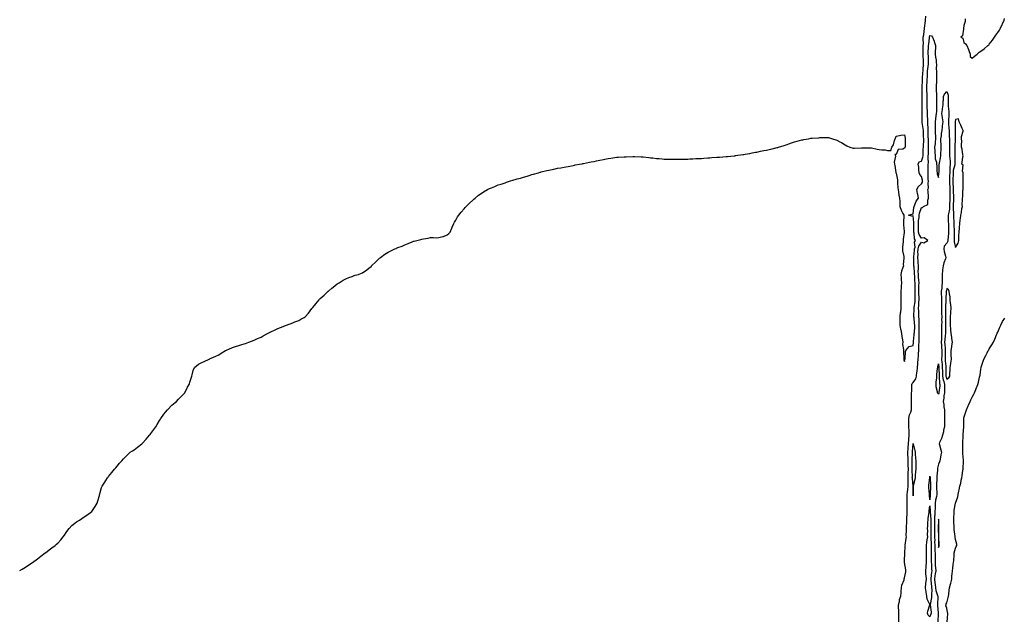
# Model space of a CAD drawing. Units: inches. Extents: x 865523 to 868163, y 7308458 to 7311098.
# Drawn here: x 865523 to 866686, y 7308982 to 7309693 of the extents above; entities that cross this region are included whole.
import ezdxf

# ---------------------------------------------------------------- set-up
doc = ezdxf.new("R2010")
doc.units = ezdxf.units.IN
doc.header["$MEASUREMENT"] = 0
doc.layers.add('Contour_86557308', color=7, linetype='Continuous', true_color=0x658fb9)

msp = doc.modelspace()

# ---------------------------------------------------------------- linework, layer by layer
at = {"layer": 'Contour_86557308'}
for points in [[(865523, 7309042.4, 3387), (865526, 7309044, 3387), (865528, 7309044.9, 3387), (865532.3, 7309047.7, 3387), (865537.3, 7309051.2, 3387), (865538, 7309051.7, 3387), (865538.2, 7309051.8, 3387), (865538.3, 7309051.9, 3387), (865543.9, 7309056.1, 3387), (865548, 7309059.2, 3387), (865549.6, 7309060.4, 3387), (865551.6, 7309061.9, 3387), (865555.3, 7309064.7, 3387), (865558, 7309066.6, 3387), (865561.1, 7309068.9, 3387), (865565, 7309071.9, 3387), (865566.6, 7309073.3, 3387), (865568, 7309074.7, 3387), (865571.5, 7309078.5, 3387), (865574.5, 7309081.9, 3387), (865575.9, 7309084, 3387), (865578, 7309087.2, 3387), (865580, 7309090, 3387), (865581.6, 7309091.9, 3387), (865584.7, 7309095.3, 3387), (865588, 7309098.1, 3387), (865590.2, 7309099.8, 3387), (865593.5, 7309101.9, 3387), (865596.3, 7309103.7, 3387), (865598, 7309104.8, 3387), (865602.3, 7309107.7, 3387), (865608, 7309111.9, 3387), (865612.2, 7309117.8, 3387), (865614.6, 7309121.9, 3387), (865615.4, 7309124.6, 3387), (865617.1, 7309131, 3387), (865617.4, 7309131.9, 3387), (865617.5, 7309132.5, 3387), (865618, 7309134.4, 3387), (865619.8, 7309140.2, 3387), (865620.4, 7309141.9, 3387), (865623.4, 7309146.6, 3387), (865624.6, 7309148.5, 3387), (865626.8, 7309151.9, 3387), (865627.4, 7309152.6, 3387), (865628, 7309153.3, 3387), (865631.9, 7309158.1, 3387), (865635, 7309161.9, 3387), (865636.4, 7309163.6, 3387), (865638, 7309165.4, 3387), (865641, 7309169, 3387), (865643.7, 7309171.9, 3387), (865645.7, 7309174.3, 3387), (865648, 7309176.6, 3387), (865650.7, 7309179.2, 3387), (865653.6, 7309181.9, 3387), (865656.3, 7309183.7, 3387), (865658, 7309184.8, 3387), (865662.1, 7309187.9, 3387), (865667.1, 7309191.9, 3387), (865667.6, 7309192.4, 3387), (865668, 7309192.8, 3387), (865672.5, 7309197.5, 3387), (865676.3, 7309201.9, 3387), (865677.1, 7309202.9, 3387), (865678, 7309204.1, 3387), (865681.4, 7309208.6, 3387), (865683.9, 7309211.9, 3387), (865685.3, 7309214.7, 3387), (865688, 7309219.2, 3387), (865689.1, 7309220.9, 3387), (865689.8, 7309221.9, 3387), (865693.2, 7309226.7, 3387), (865695.2, 7309229.1, 3387), (865697.5, 7309231.9, 3387), (865697.8, 7309232.2, 3387), (865698, 7309232.5, 3387), (865702.7, 7309237.3, 3387), (865706.6, 7309240.5, 3387), (865708, 7309241.7, 3387), (865708.2, 7309241.8, 3387), (865708.3, 7309241.9, 3387), (865710.5, 7309244.4, 3387), (865712.9, 7309247.1, 3387), (865717.9, 7309251.9, 3387), (865718, 7309252, 3387), (865718, 7309252.2, 3387), (865721.3, 7309258.7, 3387), (865723.1, 7309261.9, 3387), (865724.2, 7309265.8, 3387), (865725.4, 7309269.2, 3387), (865726.2, 7309271.9, 3387), (865726.6, 7309273.3, 3387), (865728, 7309278.6, 3387), (865728.9, 7309281.1, 3387), (865729.4, 7309281.9, 3387), (865734.3, 7309285.7, 3387), (865738, 7309287.9, 3387), (865740.7, 7309289.2, 3387), (865746.6, 7309291.9, 3387), (865747.7, 7309292.3, 3387), (865748, 7309292.4, 3387), (865749, 7309292.9, 3387), (865754.6, 7309295.4, 3387), (865758, 7309297, 3387), (865761.1, 7309298.9, 3387), (865766, 7309301.9, 3387), (865767.3, 7309302.6, 3387), (865768, 7309303, 3387), (865769.8, 7309303.7, 3387), (865774.4, 7309305.6, 3387), (865778, 7309306.9, 3387), (865781.9, 7309308, 3387), (865785.2, 7309309.1, 3387), (865788, 7309310, 3387), (865789.5, 7309310.4, 3387), (865793.5, 7309311.9, 3387), (865796.9, 7309313, 3387), (865798, 7309313.4, 3387), (865800.7, 7309314.5, 3387), (865804, 7309316, 3387), (865808, 7309317.9, 3387), (865810.7, 7309319.3, 3387), (865815.5, 7309321.9, 3387), (865817.2, 7309322.8, 3387), (865818, 7309323.2, 3387), (865820.5, 7309324.4, 3387), (865824, 7309326, 3387), (865828, 7309328, 3387), (865830.9, 7309329.1, 3387), (865838, 7309331.9, 3387), (865845.5, 7309334.5, 3387), (865848, 7309335.7, 3387), (865852.5, 7309337.5, 3387), (865855.2, 7309339, 3387), (865858, 7309340.5, 3387), (865859, 7309341, 3387), (865860.2, 7309341.9, 3387), (865864, 7309346, 3387), (865868, 7309351.7, 3387), (865868.2, 7309351.8, 3387), (865868.2, 7309351.9, 3387), (865869, 7309352.9, 3387), (865872.6, 7309357.3, 3387), (865876.5, 7309361.9, 3387), (865877.2, 7309362.7, 3387), (865878, 7309363.5, 3387), (865882.4, 7309367.5, 3387), (865887.4, 7309371.9, 3387), (865887.7, 7309372.2, 3387), (865888, 7309372.5, 3387), (865891.8, 7309375.7, 3387), (865893.2, 7309376.8, 3387), (865898, 7309380.7, 3387), (865898.8, 7309381.2, 3387), (865900.1, 7309381.9, 3387), (865905.1, 7309384.9, 3387), (865908, 7309386.5, 3387), (865911.7, 7309388.3, 3387), (865915.7, 7309389.5, 3387), (865918, 7309390.5, 3387), (865919.1, 7309390.9, 3387), (865923, 7309391.9, 3387), (865926.8, 7309393.2, 3387), (865928, 7309393.6, 3387), (865932.8, 7309397.2, 3387), (865935.2, 7309399.1, 3387), (865938, 7309401.3, 3387), (865938.4, 7309401.6, 3387), (865938.6, 7309401.9, 3387), (865943.4, 7309406.6, 3387), (865948, 7309410.9, 3387), (865948.5, 7309411.4, 3387), (865949.1, 7309411.9, 3387), (865954.3, 7309415.6, 3387), (865958, 7309418.1, 3387), (865960.7, 7309419.3, 3387), (865966, 7309421.9, 3387), (865967.4, 7309422.6, 3387), (865968, 7309422.9, 3387), (865969.7, 7309423.5, 3387), (865974.6, 7309425.3, 3387), (865978, 7309426.6, 3387), (865981.6, 7309428.3, 3387), (865986.5, 7309430.4, 3387), (865988, 7309431, 3387), (865988.8, 7309431.2, 3387), (865992.1, 7309431.9, 3387), (865996.8, 7309433.1, 3387), (865998, 7309433.4, 3387), (865999.9, 7309433.8, 3387), (866005.2, 7309434.7, 3387), (866008, 7309435.3, 3387), (866011.6, 7309435.4, 3387), (866014.8, 7309435.1, 3387), (866018, 7309435.4, 3387), (866022.6, 7309436.5, 3387), (866023.4, 7309436.5, 3387), (866028, 7309438.7, 3387), (866029.9, 7309440.1, 3387), (866031.2, 7309441.9, 3387), (866033.4, 7309446.6, 3387), (866033.8, 7309447.6, 3387), (866035.6, 7309451.9, 3387), (866036.5, 7309453.5, 3387), (866038, 7309455.9, 3387), (866040.2, 7309459.8, 3387), (866041.4, 7309461.9, 3387), (866044.5, 7309465.4, 3387), (866048, 7309469.4, 3387), (866049.2, 7309470.8, 3387), (866050.1, 7309471.9, 3387), (866054.2, 7309475.8, 3387), (866058, 7309479.3, 3387), (866059.4, 7309480.5, 3387), (866061, 7309481.9, 3387), (866064.8, 7309485.2, 3387), (866068, 7309487.5, 3387), (866070.8, 7309489.2, 3387), (866075.4, 7309491.9, 3387), (866077.2, 7309492.8, 3387), (866078, 7309493.2, 3387), (866080.2, 7309494.1, 3387), (866084.2, 7309495.8, 3387), (866088, 7309497.4, 3387), (866091.5, 7309498.4, 3387), (866096.2, 7309500, 3387), (866098, 7309500.7, 3387), (866099, 7309501, 3387), (866101.5, 7309501.9, 3387), (866106.6, 7309503.4, 3387), (866108, 7309503.8, 3387), (866110.6, 7309504.5, 3387), (866114.5, 7309505.4, 3387), (866118, 7309506.5, 3387), (866122.3, 7309507.7, 3387), (866124.7, 7309508.5, 3387), (866128, 7309509.6, 3387), (866129.9, 7309510.1, 3387), (866135.5, 7309511.9, 3387), (866137.5, 7309512.4, 3387), (866138, 7309512.6, 3387), (866139, 7309512.8, 3387), (866145.5, 7309514.4, 3387), (866148, 7309515, 3387), (866152, 7309515.8, 3387), (866153.8, 7309516.2, 3387), (866158, 7309517.1, 3387), (866162.2, 7309517.8, 3387), (866164.2, 7309518.1, 3387), (866168, 7309518.7, 3387), (866170.7, 7309519.3, 3387), (866176.7, 7309520.6, 3387), (866178, 7309520.8, 3387), (866179, 7309521, 3387), (866184, 7309521.9, 3387), (866187.4, 7309522.5, 3387), (866188, 7309522.7, 3387), (866189, 7309522.9, 3387), (866195.8, 7309524.2, 3387), (866198, 7309524.7, 3387), (866201.5, 7309525.3, 3387), (866204.2, 7309525.8, 3387), (866208, 7309526.7, 3387), (866212.5, 7309527.5, 3387), (866213.9, 7309527.8, 3387), (866218, 7309528.6, 3387), (866221, 7309529, 3387), (866226, 7309529.9, 3387), (866228, 7309530.1, 3387), (866229.8, 7309530.2, 3387), (866236.8, 7309530.6, 3387), (866238, 7309530.7, 3387), (866239.2, 7309530.7, 3387), (866247.1, 7309530.9, 3387), (866248, 7309531, 3387), (866249, 7309531, 3387), (866256.9, 7309530.8, 3387), (866258, 7309530.7, 3387), (866259.4, 7309530.6, 3387), (866266, 7309529.8, 3387), (866268, 7309529.6, 3387), (866270.6, 7309529.3, 3387), (866274.9, 7309528.7, 3387), (866278, 7309528.5, 3387), (866281.8, 7309528.2, 3387), (866284, 7309527.9, 3387), (866288, 7309527.8, 3387), (866292.2, 7309527.7, 3387), (866293.8, 7309527.7, 3387), (866298, 7309527.7, 3387), (866302.2, 7309527.8, 3387), (866303.9, 7309527.8, 3387), (866308, 7309527.8, 3387), (866311.9, 7309528, 3387), (866314.2, 7309528.1, 3387), (866318, 7309528.3, 3387), (866321.4, 7309528.5, 3387), (866324.7, 7309528.6, 3387), (866328, 7309528.8, 3387), (866331, 7309529, 3387), (866335.5, 7309529.3, 3387), (866338, 7309529.6, 3387), (866340.2, 7309529.7, 3387), (866346.2, 7309530.1, 3387), (866348, 7309530.2, 3387), (866349.6, 7309530.4, 3387), (866357.2, 7309531, 3387), (866358, 7309531.1, 3387), (866358.8, 7309531.2, 3387), (866366.6, 7309531.9, 3387), (866368, 7309532, 3387), (866368.2, 7309532.1, 3387), (866376.8, 7309533.2, 3387), (866378, 7309533.3, 3387), (866379.8, 7309533.7, 3387), (866385.2, 7309534.7, 3387), (866388, 7309535.2, 3387), (866392.1, 7309536, 3387), (866393.6, 7309536.3, 3387), (866398, 7309537.2, 3387), (866401.9, 7309538.1, 3387), (866404.8, 7309538.7, 3387), (866408, 7309539.4, 3387), (866410.2, 7309539.8, 3387), (866417.7, 7309541.6, 3387), (866418, 7309541.7, 3387), (866418.2, 7309541.7, 3387), (866419, 7309541.9, 3387), (866425.8, 7309544.1, 3387), (866428, 7309544.9, 3387), (866432.5, 7309546.4, 3387), (866433.3, 7309546.6, 3387), (866438, 7309548.3, 3387), (866441, 7309549, 3387), (866446.7, 7309550.6, 3387), (866448, 7309550.9, 3387), (866449, 7309551, 3387), (866454.4, 7309551.9, 3387), (866457.4, 7309552.5, 3387), (866458, 7309552.7, 3387), (866459, 7309552.8, 3387), (866466.7, 7309553.2, 3387), (866468, 7309553.4, 3387), (866469.6, 7309553.5, 3387), (866476.7, 7309553.3, 3387), (866478, 7309553.4, 3387), (866479.4, 7309553.2, 3387), (866483, 7309551.9, 3387), (866487, 7309550.9, 3387), (866488, 7309550.3, 3387), (866491.5, 7309548.5, 3387), (866493.6, 7309547.4, 3387), (866498, 7309544.7, 3387), (866499.9, 7309543.7, 3387), (866503.5, 7309541.9, 3387), (866507.2, 7309541, 3387), (866508, 7309540.8, 3387), (866509, 7309541, 3387), (866517.3, 7309541.2, 3387), (866518, 7309541.3, 3387), (866518.6, 7309541.4, 3387), (866527.3, 7309541.1, 3387), (866528, 7309541.2, 3387), (866528.8, 7309541.1, 3387), (866535.7, 7309539.6, 3387), (866538, 7309539.4, 3387), (866541, 7309539, 3387), (866544.9, 7309538.8, 3387), (866548, 7309538.2, 3387), (866551.6, 7309538.3, 3387), (866553, 7309541.9, 3387), (866555, 7309544.9, 3387), (866556.1, 7309550, 3387), (866556.9, 7309551.9, 3387), (866557.2, 7309552.8, 3387), (866558, 7309555.2, 3387), (866561.9, 7309555.8, 3387), (866563.6, 7309556.4, 3387), (866568, 7309556.8, 3387), (866568.6, 7309552.5, 3387), (866568.7, 7309551.9, 3387), (866568.7, 7309551.2, 3387), (866568.5, 7309542.4, 3387), (866568.6, 7309541.9, 3387), (866568.4, 7309541.5, 3387), (866568, 7309540.8, 3387), (866565.9, 7309539.8, 3387), (866560.6, 7309539.3, 3387), (866558, 7309533.4, 3387), (866556.5, 7309533.5, 3387), (866557.1, 7309531.9, 3387), (866557.4, 7309531.3, 3387), (866555.8, 7309524.2, 3387), (866556.2, 7309521.9, 3387), (866556.6, 7309520.5, 3387), (866557.7, 7309512.3, 3387), (866557.8, 7309511.9, 3387), (866557.8, 7309511.7, 3387), (866558, 7309511.3, 3387), (866559.5, 7309503.4, 3387), (866559.6, 7309501.9, 3387), (866559.8, 7309500.1, 3387), (866560, 7309493.8, 3387), (866560.3, 7309491.9, 3387), (866560.8, 7309489.1, 3387), (866561.3, 7309485.2, 3387), (866562.1, 7309481.9, 3387), (866562.2, 7309477.8, 3387), (866562.5, 7309476.3, 3387), (866562.5, 7309471.9, 3387), (866563.8, 7309467.7, 3387), (866566.1, 7309463.9, 3387), (866567, 7309461.9, 3387), (866567, 7309460.9, 3387), (866566.6, 7309453.4, 3387), (866566.6, 7309451.9, 3387), (866566.7, 7309450.5, 3387), (866567.4, 7309442.6, 3387), (866567.4, 7309441.9, 3387), (866567.5, 7309441.3, 3387), (866566.4, 7309433.6, 3387), (866566.5, 7309431.9, 3387), (866566.4, 7309430.3, 3387), (866565.7, 7309424.3, 3387), (866565.5, 7309421.9, 3387), (866565.7, 7309419.5, 3387), (866567, 7309413, 3387), (866567.1, 7309411.9, 3387), (866567.2, 7309411.1, 3387), (866566.5, 7309403.5, 3387), (866566.6, 7309401.9, 3387), (866566, 7309399.9, 3387), (866564.5, 7309395.5, 3387), (866563.5, 7309391.9, 3387), (866563.8, 7309387.7, 3387), (866563.9, 7309386, 3387), (866564.2, 7309381.9, 3387), (866564, 7309377.9, 3387), (866563.9, 7309376.1, 3387), (866563.7, 7309371.9, 3387), (866563.5, 7309367.4, 3387), (866563.5, 7309366.5, 3387), (866563.4, 7309361.9, 3387), (866563.4, 7309357.3, 3387), (866563.4, 7309356.6, 3387), (866563.4, 7309351.9, 3387), (866563, 7309347, 3387), (866562.9, 7309346.8, 3387), (866562.4, 7309341.9, 3387), (866562.4, 7309337.6, 3387), (866562.5, 7309336.4, 3387), (866562.5, 7309331.9, 3387), (866563.2, 7309327.1, 3387), (866563.4, 7309326.6, 3387), (866564.3, 7309321.9, 3387), (866564.6, 7309318.5, 3387), (866565.5, 7309314.5, 3387), (866565.8, 7309311.9, 3387), (866565.7, 7309309.5, 3387), (866566.7, 7309303.2, 3387), (866566.7, 7309301.9, 3387), (866566.7, 7309300.5, 3387), (866567.1, 7309292.9, 3387), (866567.1, 7309291.9, 3387), (866567.2, 7309291.1, 3387), (866568, 7309288.9, 3387), (866568.4, 7309291.6, 3387), (866568.6, 7309291.9, 3387), (866568.8, 7309292.6, 3387), (866569.1, 7309300.8, 3387), (866569.5, 7309301.9, 3387), (866573.4, 7309306.6, 3387), (866578, 7309308, 3387), (866578.6, 7309311.3, 3387), (866578.7, 7309311.9, 3387), (866578.7, 7309312.6, 3387), (866579.5, 7309320.5, 3387), (866579.5, 7309321.9, 3387), (866579.6, 7309323.4, 3387), (866580, 7309330, 3387), (866580.1, 7309331.9, 3387), (866579.9, 7309333.8, 3387), (866579.2, 7309340.7, 3387), (866579.1, 7309341.9, 3387), (866579.1, 7309343, 3387), (866579.2, 7309350.8, 3387), (866579.2, 7309351.9, 3387), (866579.3, 7309353.1, 3387), (866580.3, 7309359.6, 3387), (866580.5, 7309361.9, 3387), (866580.5, 7309364.3, 3387), (866580.6, 7309369.4, 3387), (866580.5, 7309371.9, 3387), (866580.5, 7309374.4, 3387), (866580.4, 7309379.6, 3387), (866580.4, 7309381.9, 3387), (866580.2, 7309384.1, 3387), (866580, 7309390, 3387), (866579.9, 7309391.9, 3387), (866579.9, 7309393.7, 3387), (866579.2, 7309400.8, 3387), (866579.1, 7309401.9, 3387), (866579.1, 7309402.9, 3387), (866578.8, 7309411.2, 3387), (866578.7, 7309411.9, 3387), (866578.8, 7309412.7, 3387), (866579.7, 7309420.3, 3387), (866579.8, 7309421.9, 3387), (866580.3, 7309424.2, 3387), (866579.9, 7309430.1, 3387), (866580.8, 7309431.9, 3387), (866579.9, 7309433.8, 3387), (866579.4, 7309440.6, 3387), (866579, 7309441.9, 3387), (866579, 7309442.9, 3387), (866579.1, 7309450.9, 3387), (866579.1, 7309451.9, 3387), (866579.1, 7309453, 3387), (866578, 7309461, 3387), (866576.7, 7309460.6, 3387), (866572.8, 7309461.9, 3387), (866577, 7309463, 3387), (866578, 7309463.2, 3387), (866579, 7309471, 3387), (866579.2, 7309471.9, 3387), (866580.2, 7309474.1, 3387), (866581.6, 7309478.4, 3387), (866584.5, 7309481.9, 3387), (866583.6, 7309486.3, 3387), (866583.4, 7309487.2, 3387), (866582.6, 7309491.9, 3387), (866584.4, 7309495.6, 3387), (866588, 7309498.9, 3387), (866589.1, 7309500.9, 3387), (866589.3, 7309501.9, 3387), (866589.2, 7309503, 3387), (866588, 7309507.4, 3387), (866586.1, 7309509.9, 3387), (866585.3, 7309511.9, 3387), (866584.9, 7309515.1, 3387), (866584.7, 7309518.6, 3387), (866584.1, 7309521.9, 3387), (866585.4, 7309524.6, 3387), (866588, 7309525.7, 3387), (866589.7, 7309530.3, 3387), (866589.9, 7309531.9, 3387), (866589.9, 7309533.8, 3387), (866590.1, 7309539.8, 3387), (866590.2, 7309541.9, 3387), (866590.2, 7309544.1, 3387), (866590.6, 7309549.4, 3387), (866590.6, 7309551.9, 3387), (866590.5, 7309554.4, 3387), (866590.2, 7309559.7, 3387), (866590.2, 7309561.9, 3387), (866590, 7309563.9, 3387), (866588.7, 7309571.3, 3387), (866588.6, 7309571.9, 3387), (866588.6, 7309572.5, 3387), (866588.8, 7309581.2, 3387), (866588.7, 7309581.9, 3387), (866588.7, 7309582.6, 3387), (866588.6, 7309591.4, 3387), (866588.6, 7309591.9, 3387), (866588.6, 7309592.5, 3387), (866588.6, 7309601.3, 3387), (866588.6, 7309601.9, 3387), (866588.6, 7309602.5, 3387), (866588.6, 7309611.3, 3387), (866588.6, 7309611.9, 3387), (866588.6, 7309612.5, 3387), (866589, 7309621, 3387), (866589.1, 7309621.9, 3387), (866589.1, 7309623, 3387), (866589.7, 7309630.3, 3387), (866589.8, 7309631.9, 3387), (866589.9, 7309633.8, 3387), (866590.3, 7309639.7, 3387), (866590.5, 7309641.9, 3387), (866590.4, 7309644.3, 3387), (866590.1, 7309649.8, 3387), (866590.1, 7309651.9, 3387), (866590.1, 7309654, 3387), (866590.1, 7309659.9, 3387), (866590.1, 7309661.9, 3387), (866590.2, 7309664.1, 3387), (866590, 7309670, 3387), (866590.1, 7309671.9, 3387), (866590.6, 7309674.5, 3387), (866591, 7309679, 3387), (866591.7, 7309681.9, 3387), (866592.1, 7309686, 3387), (866592.5, 7309687.5, 3387), (866592.8, 7309691.9, 3387), (866593.2, 7309696.8, 3387)], [(866639.5, 7309693.4, 3387), (866639.6, 7309691.9, 3387), (866639.6, 7309690.3, 3387), (866638, 7309685.8, 3387), (866637.7, 7309682.2, 3387), (866637.6, 7309681.9, 3387), (866637.4, 7309681.2, 3387), (866636.4, 7309673.5, 3387), (866634.4, 7309671.9, 3387), (866636.7, 7309670.6, 3387), (866638, 7309665.5, 3387), (866640.1, 7309664, 3387), (866641.7, 7309661.9, 3387), (866643.3, 7309657.2, 3387), (866643.7, 7309656.3, 3387), (866645.3, 7309651.9, 3387), (866645.4, 7309649.2, 3387), (866648, 7309647.2, 3387), (866650.6, 7309649.4, 3387), (866653.7, 7309651.9, 3387), (866655.9, 7309654.1, 3387), (866658, 7309655.3, 3387), (866661.9, 7309658, 3387), (866666.5, 7309661.9, 3387), (866667.3, 7309662.7, 3387), (866668, 7309663.5, 3387), (866671.7, 7309668.3, 3387), (866674.3, 7309671.9, 3387), (866675.9, 7309674.1, 3387), (866678, 7309677.5, 3387), (866679.9, 7309680.1, 3387), (866681, 7309681.9, 3387), (866683.3, 7309686.7, 3387), (866683.8, 7309687.6, 3387), (866685.7, 7309691.9, 3387), (866686.1, 7309693.9, 3387)], [(866561.1, 7308981.9, 3386), (866561.2, 7308985.1, 3386), (866561.1, 7308988.9, 3386), (866561.2, 7308991.9, 3386), (866561.1, 7308994.9, 3386), (866560.9, 7308999, 3386), (866560.9, 7309001.9, 3386), (866561.8, 7309005.7, 3386), (866562.1, 7309007.9, 3386), (866563.7, 7309011.9, 3386), (866563.9, 7309016.1, 3386), (866564, 7309017.9, 3386), (866564.2, 7309021.9, 3386), (866564.8, 7309025.1, 3386), (866567.5, 7309031.4, 3386), (866567.6, 7309031.9, 3386), (866567.7, 7309032.3, 3386), (866568, 7309033.7, 3386), (866569.4, 7309040.6, 3386), (866569.3, 7309041.9, 3386), (866569.4, 7309043.2, 3386), (866568, 7309051.7, 3386), (866568, 7309051.9, 3386), (866568, 7309051.9, 3386), (866568, 7309052, 3386), (866568, 7309054.6, 3386), (866568.1, 7309061.8, 3386), (866568.1, 7309061.9, 3386), (866568.1, 7309062, 3386), (866568.5, 7309071.5, 3386), (866568.4, 7309071.9, 3386), (866568.5, 7309072.4, 3386), (866569.8, 7309080.2, 3386), (866570.1, 7309081.9, 3386), (866569.9, 7309083.8, 3386), (866570.3, 7309089.7, 3386), (866570.2, 7309091.9, 3386), (866570.1, 7309094, 3386), (866570.6, 7309099.4, 3386), (866570.6, 7309101.9, 3386), (866570.7, 7309104.6, 3386), (866570.9, 7309109, 3386), (866571.1, 7309111.9, 3386), (866570.9, 7309114.8, 3386), (866571.1, 7309118.9, 3386), (866570.9, 7309121.9, 3386), (866570.9, 7309124.8, 3386), (866571, 7309129, 3386), (866571, 7309131.9, 3386), (866571.4, 7309135.2, 3386), (866571.9, 7309138, 3386), (866572.3, 7309141.9, 3386), (866572.2, 7309146.1, 3386), (866572.3, 7309147.6, 3386), (866572.3, 7309151.9, 3386), (866572.3, 7309156.2, 3386), (866572.4, 7309157.6, 3386), (866572.5, 7309161.9, 3386), (866572.4, 7309166.2, 3386), (866572.3, 7309167.7, 3386), (866572.2, 7309171.9, 3386), (866572.2, 7309176, 3386), (866572, 7309177.9, 3386), (866572, 7309181.9, 3386), (866572.2, 7309186.1, 3386), (866572.3, 7309187.7, 3386), (866572.6, 7309191.9, 3386), (866573, 7309196.9, 3386), (866573, 7309196.9, 3386), (866573.5, 7309201.9, 3386), (866573.3, 7309206.7, 3386), (866573.3, 7309207.1, 3386), (866573.1, 7309211.9, 3386), (866573.1, 7309216.9, 3386), (866573.1, 7309216.9, 3386), (866573.1, 7309221.9, 3386), (866574, 7309225.9, 3386), (866575.2, 7309229.1, 3386), (866576, 7309231.9, 3386), (866576, 7309233.9, 3386), (866576, 7309239.9, 3386), (866576, 7309241.9, 3386), (866576, 7309243.9, 3386), (866576.3, 7309250.2, 3386), (866576.3, 7309251.9, 3386), (866576.4, 7309253.6, 3386), (866576.7, 7309260.5, 3386), (866576.7, 7309261.9, 3386), (866577.1, 7309262.9, 3386), (866578, 7309264.3, 3386), (866581.2, 7309268.7, 3386), (866581.9, 7309271.9, 3386), (866582.6, 7309276.5, 3386), (866582.7, 7309277.3, 3386), (866583.4, 7309281.9, 3386), (866583.8, 7309286.1, 3386), (866583.8, 7309287.6, 3386), (866584.1, 7309291.9, 3386), (866584.3, 7309295.6, 3386), (866584.4, 7309298.3, 3386), (866584.7, 7309301.9, 3386), (866585, 7309305, 3386), (866585, 7309308.8, 3386), (866585.2, 7309311.9, 3386), (866585.3, 7309314.7, 3386), (866585.2, 7309319.1, 3386), (866585.3, 7309321.9, 3386), (866585.4, 7309324.6, 3386), (866585.4, 7309329.2, 3386), (866585.4, 7309331.9, 3386), (866585.3, 7309334.7, 3386), (866585.2, 7309339, 3386), (866585, 7309341.9, 3386), (866584.9, 7309345.1, 3386), (866584.7, 7309348.5, 3386), (866584.6, 7309351.9, 3386), (866584.9, 7309355.1, 3386), (866585, 7309358.9, 3386), (866585.2, 7309361.9, 3386), (866585.2, 7309364.8, 3386), (866584.9, 7309368.7, 3386), (866584.8, 7309371.9, 3386), (866584.8, 7309375.1, 3386), (866585, 7309378.9, 3386), (866585.1, 7309381.9, 3386), (866584.8, 7309385.1, 3386), (866584.5, 7309388.4, 3386), (866584.3, 7309391.9, 3386), (866584.2, 7309395.8, 3386), (866584.4, 7309398.3, 3386), (866584.3, 7309401.9, 3386), (866584.1, 7309405.9, 3386), (866583.9, 7309407.8, 3386), (866583.6, 7309411.9, 3386), (866583.9, 7309416.1, 3386), (866583.8, 7309417.7, 3386), (866584, 7309421.9, 3386), (866584.8, 7309425.2, 3386), (866588, 7309429.9, 3386), (866590.7, 7309429.2, 3386), (866595.4, 7309431.9, 3386), (866591.2, 7309435, 3386), (866588, 7309434.5, 3386), (866585.1, 7309439, 3386), (866584.3, 7309441.9, 3386), (866584.4, 7309445.6, 3386), (866584.5, 7309448.4, 3386), (866584.6, 7309451.9, 3386), (866584.6, 7309455.3, 3386), (866585.2, 7309459.1, 3386), (866585.3, 7309461.9, 3386), (866585.8, 7309464.2, 3386), (866588, 7309470.9, 3386), (866589.2, 7309470.8, 3386), (866590.4, 7309471.9, 3386), (866595.6, 7309474.4, 3386), (866595.4, 7309479.3, 3386), (866596.4, 7309481.9, 3386), (866596.2, 7309483.8, 3386), (866595.9, 7309489.7, 3386), (866595.5, 7309491.9, 3386), (866596.1, 7309493.8, 3386), (866595.8, 7309499.7, 3386), (866596.2, 7309501.9, 3386), (866596, 7309504, 3386), (866596, 7309509.9, 3386), (866595.7, 7309511.9, 3386), (866595.7, 7309514.2, 3386), (866596, 7309519.8, 3386), (866596, 7309521.9, 3386), (866596.3, 7309523.7, 3386), (866595.8, 7309529.6, 3386), (866596, 7309531.9, 3386), (866596.1, 7309533.9, 3386), (866596.3, 7309540.2, 3386), (866596.4, 7309541.9, 3386), (866596.4, 7309543.6, 3386), (866596.1, 7309550, 3386), (866596.1, 7309551.9, 3386), (866596, 7309553.9, 3386), (866596, 7309559.9, 3386), (866595.9, 7309561.9, 3386), (866595.7, 7309564.3, 3386), (866595.6, 7309569.5, 3386), (866595.3, 7309571.9, 3386), (866595.3, 7309574.7, 3386), (866595.1, 7309579, 3386), (866595, 7309581.9, 3386), (866594.9, 7309585.1, 3386), (866594.6, 7309588.5, 3386), (866594.5, 7309591.9, 3386), (866594.5, 7309595.5, 3386), (866594.6, 7309598.4, 3386), (866594.6, 7309601.9, 3386), (866594.5, 7309605.5, 3386), (866594.3, 7309608.2, 3386), (866594.2, 7309611.9, 3386), (866594.4, 7309615.6, 3386), (866594.5, 7309618.4, 3386), (866594.7, 7309621.9, 3386), (866594.9, 7309625.1, 3386), (866595.1, 7309628.9, 3386), (866595.2, 7309631.9, 3386), (866595.5, 7309634.5, 3386), (866596.1, 7309639.9, 3386), (866596.2, 7309641.9, 3386), (866596.2, 7309643.8, 3386), (866596.1, 7309649.9, 3386), (866596, 7309651.9, 3386), (866596, 7309653.9, 3386), (866596.4, 7309660.3, 3386), (866596.4, 7309661.9, 3386), (866596.5, 7309663.5, 3386), (866597.4, 7309671.3, 3386), (866597.5, 7309671.9, 3386), (866597.6, 7309672.4, 3386), (866598, 7309673.8, 3386), (866599.6, 7309673.5, 3386), (866600.9, 7309671.9, 3386), (866603, 7309667, 3386), (866603, 7309666.9, 3386), (866604.5, 7309661.9, 3386), (866604.6, 7309658.4, 3386), (866604.1, 7309655.9, 3386), (866604.1, 7309651.9, 3386), (866604.4, 7309648.2, 3386), (866605.1, 7309644.8, 3386), (866605.4, 7309641.9, 3386), (866605.8, 7309639.7, 3386), (866605.4, 7309634.5, 3386), (866605.7, 7309631.9, 3386), (866605.8, 7309629.7, 3386), (866605.5, 7309624.4, 3386), (866605.6, 7309621.9, 3386), (866605.7, 7309619.5, 3386), (866605.4, 7309614.6, 3386), (866605.4, 7309611.9, 3386), (866605.3, 7309609.2, 3386), (866605.7, 7309604.3, 3386), (866605.6, 7309601.9, 3386), (866605.6, 7309599.5, 3386), (866605.7, 7309594.3, 3386), (866605.7, 7309591.9, 3386), (866605.5, 7309589.4, 3386), (866605.6, 7309584.3, 3386), (866605.4, 7309581.9, 3386), (866605, 7309578.9, 3386), (866604.6, 7309575.4, 3386), (866604.1, 7309571.9, 3386), (866604.1, 7309568, 3386), (866604.2, 7309565.8, 3386), (866604.1, 7309561.9, 3386), (866604.3, 7309558.1, 3386), (866604.6, 7309555.4, 3386), (866604.7, 7309551.9, 3386), (866604.2, 7309548.1, 3386), (866604, 7309546, 3386), (866603.4, 7309541.9, 3386), (866603.8, 7309537.7, 3386), (866603.9, 7309536.1, 3386), (866604.3, 7309531.9, 3386), (866604.3, 7309528.2, 3386), (866605.7, 7309524.3, 3386), (866605.8, 7309521.9, 3386), (866606, 7309519.9, 3386), (866606.2, 7309513.7, 3386), (866606.4, 7309511.9, 3386), (866606.6, 7309510.5, 3386), (866608, 7309506.4, 3386), (866608.6, 7309511.3, 3386), (866608.6, 7309511.9, 3386), (866608.7, 7309512.6, 3386), (866608.8, 7309521.2, 3386), (866608.9, 7309521.9, 3386), (866609.1, 7309523, 3386), (866610.4, 7309529.5, 3386), (866611, 7309531.9, 3386), (866611, 7309534.9, 3386), (866611.2, 7309538.8, 3386), (866611.2, 7309541.9, 3386), (866611.3, 7309545.1, 3386), (866611, 7309549, 3386), (866611, 7309551.9, 3386), (866611.4, 7309555.3, 3386), (866611.7, 7309558.2, 3386), (866612.2, 7309561.9, 3386), (866612.8, 7309566.6, 3386), (866612.8, 7309567.2, 3386), (866613.5, 7309571.9, 3386), (866612.9, 7309576.7, 3386), (866612.8, 7309577.2, 3386), (866612, 7309581.9, 3386), (866612.7, 7309586.6, 3386), (866612.7, 7309587.2, 3386), (866613.6, 7309591.9, 3386), (866613.7, 7309596.2, 3386), (866613.8, 7309597.7, 3386), (866613.9, 7309601.9, 3386), (866615.2, 7309604.8, 3386), (866618, 7309607.8, 3386), (866619.4, 7309603.3, 3386), (866619.5, 7309601.9, 3386), (866619.4, 7309600.5, 3386), (866619.5, 7309593.4, 3386), (866619.4, 7309591.9, 3386), (866619.5, 7309590.5, 3386), (866620.1, 7309584, 3386), (866620.2, 7309581.9, 3386), (866620.1, 7309579.9, 3386), (866619.9, 7309573.7, 3386), (866619.8, 7309571.9, 3386), (866619.9, 7309570.1, 3386), (866620.4, 7309564.3, 3386), (866620.5, 7309561.9, 3386), (866620.6, 7309559.4, 3386), (866620.8, 7309554.7, 3386), (866620.9, 7309551.9, 3386), (866620.9, 7309549, 3386), (866621.1, 7309545, 3386), (866621.2, 7309541.9, 3386), (866621.1, 7309538.8, 3386), (866621.1, 7309535, 3386), (866621, 7309531.9, 3386), (866621.3, 7309528.7, 3386), (866621.7, 7309525.5, 3386), (866621.9, 7309521.9, 3386), (866621.4, 7309518.5, 3386), (866621.6, 7309515.5, 3386), (866621.3, 7309511.9, 3386), (866621.2, 7309508.8, 3386), (866621.1, 7309505, 3386), (866621, 7309501.9, 3386), (866621.2, 7309498.8, 3386), (866621.3, 7309495.2, 3386), (866621.4, 7309491.9, 3386), (866621.5, 7309488.5, 3386), (866621.5, 7309485.3, 3386), (866621.5, 7309481.9, 3386), (866621.4, 7309478.6, 3386), (866621.2, 7309475.1, 3386), (866621.1, 7309471.9, 3386), (866620.9, 7309469, 3386), (866619.7, 7309463.5, 3386), (866619.6, 7309461.9, 3386), (866619.6, 7309460.4, 3386), (866619.6, 7309453.5, 3386), (866619.7, 7309451.9, 3386), (866619.7, 7309450.3, 3386), (866619.7, 7309443.6, 3386), (866619.8, 7309441.9, 3386), (866619.7, 7309440.3, 3386), (866618.9, 7309432.8, 3386), (866618.9, 7309431.9, 3386), (866618.9, 7309431.1, 3386), (866618, 7309428.8, 3386), (866614.8, 7309425.1, 3386), (866614.2, 7309421.9, 3386), (866614.9, 7309418.8, 3386), (866616.4, 7309413.5, 3386), (866616.8, 7309411.9, 3386), (866616.3, 7309410.1, 3386), (866614.4, 7309405.6, 3386), (866613.6, 7309401.9, 3386), (866612.7, 7309397.3, 3386), (866612.8, 7309396.6, 3386), (866612.3, 7309391.9, 3386), (866612.3, 7309387.6, 3386), (866612.4, 7309386.2, 3386), (866612.4, 7309381.9, 3386), (866611.8, 7309378.2, 3386), (866611.8, 7309375.7, 3386), (866611.3, 7309371.9, 3386), (866611.3, 7309368.6, 3386), (866611.5, 7309365.4, 3386), (866611.5, 7309361.9, 3386), (866611.5, 7309358.5, 3386), (866611.6, 7309355.5, 3386), (866611.6, 7309351.9, 3386), (866611.7, 7309348.3, 3386), (866611.7, 7309345.6, 3386), (866611.8, 7309341.9, 3386), (866611.7, 7309338.2, 3386), (866611.8, 7309335.7, 3386), (866611.7, 7309331.9, 3386), (866611.7, 7309328.2, 3386), (866611.7, 7309325.6, 3386), (866611.7, 7309321.9, 3386), (866611.5, 7309318.5, 3386), (866611.5, 7309315.3, 3386), (866611.3, 7309311.9, 3386), (866611.5, 7309308.5, 3386), (866611.6, 7309305.5, 3386), (866611.8, 7309301.9, 3386), (866611.8, 7309298.2, 3386), (866611.8, 7309295.6, 3386), (866611.7, 7309291.9, 3386), (866612.1, 7309287.9, 3386), (866612.2, 7309286.1, 3386), (866612.5, 7309281.9, 3386), (866612.7, 7309277.3, 3386), (866612.7, 7309276.6, 3386), (866612.8, 7309271.9, 3386), (866613.6, 7309267.5, 3386), (866614.3, 7309265.6, 3386), (866615.3, 7309261.9, 3386), (866615.2, 7309259, 3386), (866615.3, 7309254.7, 3386), (866615.2, 7309251.9, 3386), (866614.5, 7309248.4, 3386), (866614.4, 7309245.6, 3386), (866613.4, 7309241.9, 3386), (866614.2, 7309238.1, 3386), (866614.5, 7309235.5, 3386), (866615.1, 7309231.9, 3386), (866615.1, 7309229, 3386), (866615.3, 7309224.7, 3386), (866615.3, 7309221.9, 3386), (866615.2, 7309219, 3386), (866615.2, 7309214.8, 3386), (866615, 7309211.9, 3386), (866614.1, 7309208, 3386), (866613.9, 7309206.1, 3386), (866612.6, 7309201.9, 3386), (866611.7, 7309198.3, 3386), (866609.4, 7309193.3, 3386), (866609, 7309191.9, 3386), (866609.2, 7309190.8, 3386), (866611, 7309184.8, 3386), (866611.5, 7309181.9, 3386), (866611, 7309179, 3386), (866610, 7309173.9, 3386), (866609.7, 7309171.9, 3386), (866609.3, 7309170.6, 3386), (866608, 7309167.7, 3386), (866606.8, 7309163.2, 3386), (866606.7, 7309161.9, 3386), (866606.7, 7309160.6, 3386), (866606.2, 7309153.8, 3386), (866606.2, 7309151.9, 3386), (866606.1, 7309150, 3386), (866605.5, 7309144.4, 3386), (866605.5, 7309141.9, 3386), (866605.5, 7309139.4, 3386), (866606, 7309134, 3386), (866606, 7309131.9, 3386), (866605.6, 7309129.5, 3386), (866604.6, 7309125.4, 3386), (866604.2, 7309121.9, 3386), (866604.1, 7309118, 3386), (866604, 7309116, 3386), (866603.9, 7309111.9, 3386), (866603.7, 7309107.6, 3386), (866603.5, 7309106.4, 3386), (866603.3, 7309101.9, 3386), (866603.4, 7309097.2, 3386), (866603.4, 7309096.6, 3386), (866603.4, 7309091.9, 3386), (866603.4, 7309087.3, 3386), (866603.4, 7309086.5, 3386), (866603.5, 7309081.9, 3386), (866603.6, 7309077.4, 3386), (866603.5, 7309076.4, 3386), (866603.6, 7309071.9, 3386), (866603.8, 7309067.7, 3386), (866603.9, 7309066, 3386), (866604.1, 7309061.9, 3386), (866604.1, 7309058, 3386), (866604.1, 7309055.9, 3386), (866604.1, 7309051.9, 3386), (866604.3, 7309048.2, 3386), (866604.5, 7309045.4, 3386), (866604.8, 7309041.9, 3386), (866604.3, 7309038.2, 3386), (866603.9, 7309036, 3386), (866603.5, 7309031.9, 3386), (866603.9, 7309027.7, 3386), (866604.1, 7309025.9, 3386), (866604.5, 7309021.9, 3386), (866604.9, 7309018.7, 3386), (866606.9, 7309013, 3386), (866607.1, 7309011.9, 3386), (866607.1, 7309010.9, 3386), (866607, 7309002.9, 3386), (866606.9, 7309001.9, 3386), (866607, 7309000.9, 3386), (866607.5, 7308992.5, 3386), (866607.6, 7308991.9, 3386), (866607.5, 7308991.3, 3386), (866607.3, 7308982.7, 3386), (866607.1, 7308981.9, 3386)], [(866618.1, 7308981.9, 3386), (866618.9, 7308991.1, 3386), (866618.9, 7308991.9, 3386), (866618.8, 7308992.7, 3386), (866618, 7308997.8, 3386), (866616.9, 7309000.8, 3386), (866617, 7309001.9, 3386), (866617.2, 7309002.8, 3386), (866618, 7309004.2, 3386), (866619.6, 7309010.3, 3386), (866619.8, 7309011.9, 3386), (866620.1, 7309013.9, 3386), (866620.8, 7309019.2, 3386), (866621, 7309021.9, 3386), (866622.1, 7309026, 3386), (866622.6, 7309027.3, 3386), (866623.6, 7309031.9, 3386), (866623.9, 7309036.1, 3386), (866624.1, 7309038, 3386), (866624.4, 7309041.9, 3386), (866625, 7309045, 3386), (866625.4, 7309049.3, 3386), (866625.9, 7309051.9, 3386), (866626, 7309054, 3386), (866626.4, 7309060.3, 3386), (866626.5, 7309061.9, 3386), (866626.7, 7309063.2, 3386), (866628, 7309068.8, 3386), (866629.1, 7309070.8, 3386), (866629.6, 7309071.9, 3386), (866629.6, 7309073.4, 3386), (866628, 7309078.8, 3386), (866627.7, 7309081.6, 3386), (866627.7, 7309081.9, 3386), (866627.7, 7309082.3, 3386), (866626.7, 7309090.6, 3386), (866626.5, 7309091.9, 3386), (866626.5, 7309093.5, 3386), (866626.2, 7309100, 3386), (866626.1, 7309101.9, 3386), (866626.1, 7309103.9, 3386), (866626.4, 7309110.3, 3386), (866626.4, 7309111.9, 3386), (866626.6, 7309113.4, 3386), (866628, 7309121.9, 3386), (866630.7, 7309129.2, 3386), (866631.3, 7309131.9, 3386), (866632.2, 7309136, 3386), (866632.6, 7309137.4, 3386), (866633.3, 7309141.9, 3386), (866634.4, 7309145.6, 3386), (866634.9, 7309148.8, 3386), (866635.6, 7309151.9, 3386), (866636, 7309153.9, 3386), (866636.9, 7309160.8, 3386), (866637.1, 7309161.9, 3386), (866637.1, 7309162.9, 3386), (866637.5, 7309171.3, 3386), (866637.4, 7309171.9, 3386), (866637.4, 7309172.6, 3386), (866636.7, 7309180.6, 3386), (866636.6, 7309181.9, 3386), (866636.6, 7309183.4, 3386), (866636.8, 7309190.7, 3386), (866636.8, 7309191.9, 3386), (866636.9, 7309193.1, 3386), (866637.1, 7309201, 3386), (866637.2, 7309201.9, 3386), (866637.2, 7309202.8, 3386), (866637.9, 7309211.8, 3386), (866637.9, 7309211.9, 3386), (866637.9, 7309212.1, 3386), (866637.9, 7309221.8, 3386), (866637.9, 7309221.9, 3386), (866638, 7309222, 3386), (866638, 7309222.7, 3386), (866640.5, 7309229.5, 3386), (866641.3, 7309231.9, 3386), (866643.2, 7309236.7, 3386), (866643.5, 7309237.4, 3386), (866645.4, 7309241.9, 3386), (866646.3, 7309243.7, 3386), (866648, 7309247.1, 3386), (866649.7, 7309250.3, 3386), (866650.5, 7309251.9, 3386), (866652.1, 7309256, 3386), (866652.7, 7309257.3, 3386), (866654.5, 7309261.9, 3386), (866655.2, 7309264.7, 3386), (866656.6, 7309270.5, 3386), (866657, 7309271.9, 3386), (866657.1, 7309272.9, 3386), (866658, 7309279.8, 3386), (866658.3, 7309281.6, 3386), (866658.4, 7309281.9, 3386), (866658.6, 7309282.4, 3386), (866660.7, 7309289.3, 3386), (866661.6, 7309291.9, 3386), (866663.9, 7309296.1, 3386), (866665.5, 7309299.4, 3386), (866666.8, 7309301.9, 3386), (866667.3, 7309302.7, 3386), (866668, 7309303.9, 3386), (866671.2, 7309308.8, 3386), (866672.9, 7309311.9, 3386), (866674.4, 7309315.5, 3386), (866676.6, 7309320.4, 3386), (866677.2, 7309321.9, 3386), (866677.5, 7309322.5, 3386), (866678, 7309323.8, 3386), (866680.6, 7309329.4, 3386), (866681.8, 7309331.9, 3386), (866683.8, 7309336.1, 3386), (866686.2, 7309340, 3386)]]:
    msp.add_polyline3d(points, dxfattribs=at)
for points in [[(866628, 7309423.7, 3387), (866631.1, 7309428.9, 3387), (866632.1, 7309431.9, 3387), (866632.2, 7309436, 3387), (866632.2, 7309437.8, 3387), (866632.3, 7309441.9, 3387), (866632.8, 7309446.7, 3387), (866632.9, 7309447.1, 3387), (866633.4, 7309451.9, 3387), (866633.8, 7309456.1, 3387), (866633.9, 7309457.8, 3387), (866634.3, 7309461.9, 3387), (866635.1, 7309464.9, 3387), (866635.7, 7309469.6, 3387), (866636.2, 7309471.9, 3387), (866636.1, 7309473.8, 3387), (866636.5, 7309480.4, 3387), (866636.5, 7309481.9, 3387), (866636.6, 7309483.4, 3387), (866636.9, 7309490.8, 3387), (866637.1, 7309491.9, 3387), (866637.1, 7309492.8, 3387), (866637.2, 7309501.1, 3387), (866637.3, 7309501.9, 3387), (866637.2, 7309502.7, 3387), (866637, 7309510.9, 3387), (866637, 7309511.9, 3387), (866636.4, 7309513.6, 3387), (866637.3, 7309521.2, 3387), (866635.5, 7309521.9, 3387), (866636, 7309524, 3387), (866636.9, 7309530.8, 3387), (866637.1, 7309531.9, 3387), (866636.9, 7309533.1, 3387), (866636, 7309539.8, 3387), (866635.4, 7309541.9, 3387), (866635.3, 7309544.7, 3387), (866635.5, 7309549.3, 3387), (866635.4, 7309551.9, 3387), (866635.2, 7309554.7, 3387), (866637.1, 7309561, 3387), (866637, 7309561.9, 3387), (866636.1, 7309563.9, 3387), (866634.3, 7309568.2, 3387), (866632.3, 7309571.9, 3387), (866631.6, 7309575.4, 3387), (866628, 7309574.9, 3387), (866627.9, 7309572, 3387), (866627.9, 7309571.9, 3387), (866627.9, 7309571.8, 3387), (866627.8, 7309562.2, 3387), (866627.8, 7309561.9, 3387), (866627.8, 7309561.6, 3387), (866627.6, 7309552.4, 3387), (866627.6, 7309551.9, 3387), (866627.6, 7309551.5, 3387), (866627.5, 7309542.4, 3387), (866627.5, 7309541.9, 3387), (866627.5, 7309541.4, 3387), (866627.3, 7309532.7, 3387), (866627.3, 7309531.9, 3387), (866627.3, 7309531.2, 3387), (866627.5, 7309522.5, 3387), (866627.5, 7309521.9, 3387), (866627.5, 7309521.3, 3387), (866625.5, 7309514.5, 3387), (866625.2, 7309511.9, 3387), (866625.2, 7309509, 3387), (866625.1, 7309504.9, 3387), (866625, 7309501.9, 3387), (866625.1, 7309499, 3387), (866625.3, 7309494.7, 3387), (866625.4, 7309491.9, 3387), (866625.5, 7309489.3, 3387), (866625.7, 7309484.3, 3387), (866625.8, 7309481.9, 3387), (866625.6, 7309479.5, 3387), (866625.4, 7309474.5, 3387), (866625.3, 7309471.9, 3387), (866625.2, 7309469.1, 3387), (866625.8, 7309464.2, 3387), (866625.7, 7309461.9, 3387), (866625.7, 7309459.6, 3387), (866626, 7309454, 3387), (866626, 7309451.9, 3387), (866626.1, 7309450, 3387), (866626.5, 7309443.5, 3387), (866626.5, 7309441.9, 3387), (866626.5, 7309440.3, 3387), (866626.5, 7309433.4, 3387), (866626.5, 7309431.9, 3387), (866626.4, 7309430.3, 3387)], [(866618, 7309268.3, 3387), (866620.3, 7309269.7, 3387), (866621.5, 7309271.9, 3387), (866621.6, 7309275.5, 3387), (866621.7, 7309278.3, 3387), (866621.8, 7309281.9, 3387), (866622.6, 7309286.5, 3387), (866622.8, 7309287.2, 3387), (866623.5, 7309291.9, 3387), (866623.2, 7309296.8, 3387), (866623.2, 7309297.1, 3387), (866622.9, 7309301.9, 3387), (866623.6, 7309306.4, 3387), (866623.9, 7309307.7, 3387), (866624.6, 7309311.9, 3387), (866623.9, 7309316.1, 3387), (866623.8, 7309317.6, 3387), (866622.9, 7309321.9, 3387), (866622.6, 7309326.5, 3387), (866622.6, 7309327.3, 3387), (866622.3, 7309331.9, 3387), (866622.3, 7309336.2, 3387), (866622.2, 7309337.8, 3387), (866622.2, 7309341.9, 3387), (866622.5, 7309346.4, 3387), (866622.6, 7309347.3, 3387), (866623, 7309351.9, 3387), (866622.7, 7309356.5, 3387), (866622.4, 7309357.6, 3387), (866622, 7309361.9, 3387), (866621.7, 7309365.5, 3387), (866621.1, 7309368.9, 3387), (866620.8, 7309371.9, 3387), (866619.9, 7309373.8, 3387), (866618, 7309375.2, 3387), (866617.4, 7309372.6, 3387), (866617.3, 7309371.9, 3387), (866617.3, 7309371.2, 3387), (866616.9, 7309363.1, 3387), (866616.9, 7309361.9, 3387), (866616.9, 7309360.8, 3387), (866616.2, 7309353.8, 3387), (866616.2, 7309351.9, 3387), (866616.2, 7309350.1, 3387), (866616.5, 7309343.5, 3387), (866616.5, 7309341.9, 3387), (866616.5, 7309340.4, 3387), (866616.2, 7309333.8, 3387), (866616.2, 7309331.9, 3387), (866616.2, 7309330.1, 3387), (866616.2, 7309323.8, 3387), (866616.2, 7309321.9, 3387), (866616, 7309319.9, 3387), (866615.5, 7309314.5, 3387), (866615.3, 7309311.9, 3387), (866615.5, 7309309.3, 3387), (866615.8, 7309304.2, 3387), (866615.9, 7309301.9, 3387), (866615.9, 7309299.8, 3387), (866615.9, 7309294.1, 3387), (866615.9, 7309291.9, 3387), (866616, 7309289.9, 3387), (866616.6, 7309283.4, 3387), (866616.7, 7309281.9, 3387), (866616.8, 7309280.6, 3387), (866616.8, 7309273.1, 3387), (866616.9, 7309271.9, 3387), (866617.1, 7309270.9, 3387)], [(866608, 7309250.5, 3385), (866607.2, 7309251.1, 3385), (866606.9, 7309251.9, 3385), (866606.8, 7309253.1, 3385), (866605.3, 7309259.2, 3385), (866605.2, 7309261.9, 3385), (866605.4, 7309264.6, 3385), (866605.9, 7309269.7, 3385), (866606, 7309271.9, 3385), (866606.1, 7309273.8, 3385), (866607, 7309280.9, 3385), (866607.1, 7309281.9, 3385), (866607.2, 7309282.8, 3385), (866608, 7309286.2, 3385), (866608.3, 7309282.2, 3385), (866608.4, 7309281.9, 3385), (866608.4, 7309281.6, 3385), (866608.8, 7309272.6, 3385), (866608.8, 7309271.9, 3385), (866608.9, 7309271, 3385), (866609.3, 7309263.1, 3385), (866609.6, 7309261.9, 3385), (866609.5, 7309260.5, 3385), (866608.5, 7309252.4, 3385), (866608.5, 7309251.9, 3385), (866608.4, 7309251.5, 3385)], [(866578, 7309130.5, 3385), (866578, 7309131.9, 3385), (866578, 7309131.9, 3385), (866578, 7309141.9, 3385), (866578, 7309141.9, 3385), (866578, 7309142, 3385), (866577.2, 7309151, 3385), (866577.1, 7309151.9, 3385), (866577.2, 7309152.8, 3385), (866576.9, 7309160.8, 3385), (866577, 7309161.9, 3385), (866576.9, 7309163, 3385), (866576.9, 7309170.8, 3385), (866576.9, 7309171.9, 3385), (866576.8, 7309173.1, 3385), (866577.2, 7309181.1, 3385), (866577.2, 7309181.9, 3385), (866577.3, 7309182.7, 3385), (866578, 7309191.9, 3385), (866578, 7309191.9, 3385), (866578, 7309191.9, 3385), (866578, 7309192.1, 3385), (866578.1, 7309192, 3385), (866578.1, 7309191.9, 3385), (866578.1, 7309191.9, 3385), (866580.1, 7309184, 3385), (866580.4, 7309181.9, 3385), (866580.4, 7309179.5, 3385), (866581, 7309174.9, 3385), (866581.1, 7309171.9, 3385), (866581.2, 7309168.8, 3385), (866581.1, 7309165, 3385), (866581.2, 7309161.9, 3385), (866580.9, 7309159, 3385), (866580.6, 7309154.5, 3385), (866580.4, 7309151.9, 3385), (866580.2, 7309149.8, 3385), (866578.3, 7309142.1, 3385), (866578.2, 7309141.9, 3385), (866578.2, 7309141.7, 3385), (866578.1, 7309132, 3385), (866578.1, 7309131.9, 3385), (866578.1, 7309131.9, 3385)], [(866598, 7309125.9, 3385), (866597.4, 7309131.3, 3385), (866597.4, 7309131.9, 3385), (866597.3, 7309132.6, 3385), (866596.7, 7309140.6, 3385), (866596.7, 7309141.9, 3385), (866596.8, 7309143.2, 3385), (866597.7, 7309151.6, 3385), (866597.8, 7309151.9, 3385), (866597.8, 7309152.2, 3385), (866598, 7309153.5, 3385), (866598.2, 7309152.1, 3385), (866598.2, 7309151.9, 3385), (866598.2, 7309151.8, 3385), (866598.7, 7309142.6, 3385), (866598.7, 7309141.9, 3385), (866598.7, 7309141.3, 3385), (866598.4, 7309132.2, 3385), (866598.4, 7309131.9, 3385), (866598.3, 7309131.6, 3385)], [(866598, 7308987.7, 3385), (866595.8, 7308989.7, 3385), (866595, 7308991.9, 3385), (866595.5, 7308994.5, 3385), (866597.7, 7309001.6, 3385), (866597.8, 7309001.9, 3385), (866597.7, 7309002.3, 3385), (866594.7, 7309008.6, 3385), (866594.1, 7309011.9, 3385), (866593.4, 7309016.6, 3385), (866593.3, 7309017.2, 3385), (866592.7, 7309021.9, 3385), (866593.1, 7309026.9, 3385), (866593.1, 7309027, 3385), (866593.7, 7309031.9, 3385), (866593.4, 7309036.6, 3385), (866593.2, 7309037.1, 3385), (866593, 7309041.9, 3385), (866593.4, 7309046.6, 3385), (866593.4, 7309047.3, 3385), (866593.8, 7309051.9, 3385), (866593.8, 7309056.2, 3385), (866593.8, 7309057.7, 3385), (866593.8, 7309061.9, 3385), (866593.8, 7309066.2, 3385), (866593.7, 7309067.6, 3385), (866593.7, 7309071.9, 3385), (866594.3, 7309075.6, 3385), (866594.8, 7309078.7, 3385), (866595.4, 7309081.9, 3385), (866595.2, 7309084.8, 3385), (866595.5, 7309089.3, 3385), (866595.2, 7309091.9, 3385), (866595.4, 7309094.5, 3385), (866595.5, 7309099.4, 3385), (866595.7, 7309101.9, 3385), (866596, 7309104, 3385), (866597, 7309110.8, 3385), (866597.1, 7309111.9, 3385), (866597.2, 7309112.8, 3385), (866598, 7309118.8, 3385), (866598.4, 7309112.3, 3385), (866598.4, 7309111.9, 3385), (866598.4, 7309111.6, 3385), (866598.8, 7309102.7, 3385), (866598.8, 7309101.9, 3385), (866598.8, 7309101.2, 3385), (866598.8, 7309092.7, 3385), (866598.8, 7309091.2, 3385), (866599, 7309082.8, 3385), (866599, 7309081.9, 3385), (866599, 7309081, 3385), (866599.4, 7309073.3, 3385), (866599.4, 7309071.9, 3385), (866599.5, 7309070.5, 3385), (866599.4, 7309063.3, 3385), (866599.5, 7309061.9, 3385), (866599.5, 7309060.5, 3385), (866599.5, 7309053.4, 3385), (866599.5, 7309051.9, 3385), (866599.6, 7309050.3, 3385), (866599.9, 7309043.8, 3385), (866600, 7309041.9, 3385), (866599.8, 7309040.2, 3385), (866599.1, 7309033, 3385), (866599, 7309031.9, 3385), (866599.1, 7309030.8, 3385), (866599.7, 7309023.6, 3385), (866599.9, 7309021.9, 3385), (866600.1, 7309019.8, 3385), (866599.6, 7309013.5, 3385), (866599.9, 7309011.9, 3385), (866599.7, 7309010.3, 3385), (866598.2, 7309002, 3385), (866598.1, 7309001.9, 3385), (866598.1, 7309001.8, 3385), (866599.2, 7308993, 3385), (866599.2, 7308991.9, 3385), (866599.1, 7308990.9, 3385)], [(866608, 7309069.6, 3387), (866608.7, 7309071.3, 3387), (866608.8, 7309071.9, 3387), (866608.7, 7309072.6, 3387), (866608.5, 7309081.5, 3387), (866608.4, 7309081.9, 3387), (866608.4, 7309082.3, 3387), (866608.2, 7309091.7, 3387), (866608.2, 7309091.9, 3387), (866608.2, 7309092.1, 3387), (866608.4, 7309101.6, 3387), (866608.4, 7309101.9, 3387), (866608.3, 7309102.2, 3387), (866608, 7309102.8, 3387), (866607.9, 7309102, 3387), (866607.9, 7309101.9, 3387), (866607.9, 7309101.8, 3387), (866608, 7309092, 3387), (866608, 7309091.9, 3387), (866607.9, 7309082, 3387), (866607.9, 7309081.9, 3387), (866607.9, 7309081.8, 3387), (866607.9, 7309072.1, 3387), (866607.9, 7309071.9, 3387), (866607.9, 7309071.7, 3387)]]:
    msp.add_polyline3d(points, close=True, dxfattribs=at)

doc.saveas('drawing.dxf')
